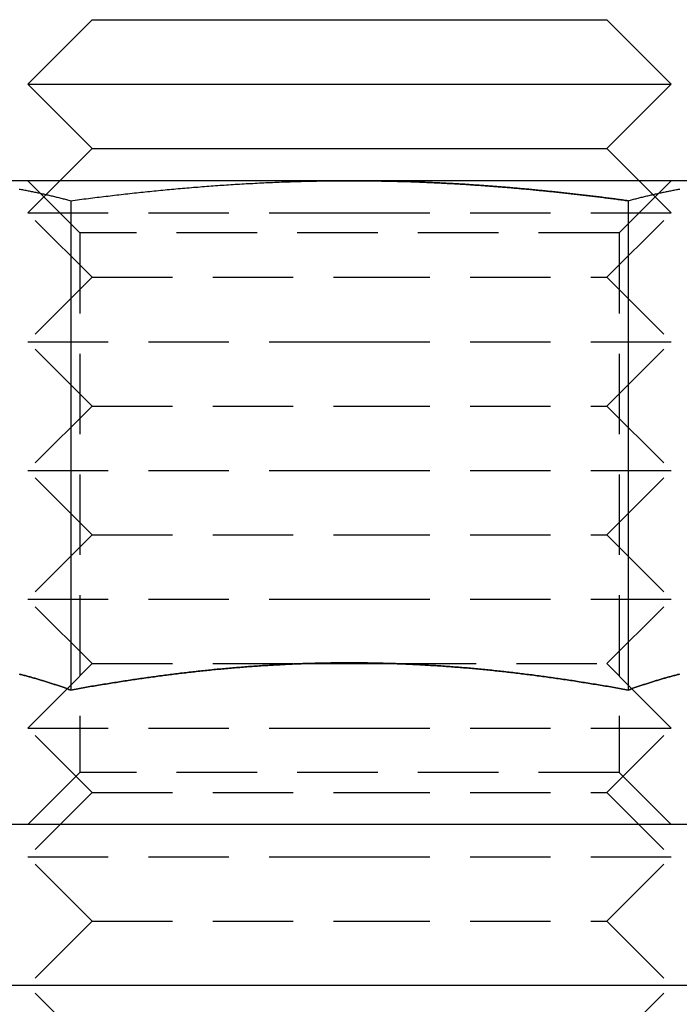
# Model space of a CAD drawing. Extents: x 51 to 747, y 474 to 1082.
# Drawn here: x 81 to 91, y 920 to 935 of the extents above; entities that cross this region are included whole.
import ezdxf

# ---------------------------------------------------------------- set-up
doc = ezdxf.new("R2010")
doc.units = 0
doc.header["$LTSCALE"] = 10
doc.linetypes.add('VERDECKT2', pattern=[0.1875, 0.125, -0.0625])
doc.layers.get('0').update_dxf_attribs({"linetype": 'CONTINUOUS'})
doc.layers.add('BEM', color=7, linetype='CONTINUOUS')

# ---------------------------------------------------------------- blocks, each defined once
blk = doc.blocks.new('A$C24301AF6')
at = {"color": 3, "linetype": 'CONTINUOUS', "extrusion": (0, 1, -2e-16)}
for p, q in [((72.834, 29), (71.834, 28)), ((72.834, 29), (76.834, 29)), ((76.834, 29), (80.834, 29)), ((80.834, 29), (81.834, 28)), ((71.834, 28), (76.834, 28)), ((72.834, 27), (71.834, 28)), ((76.834, 28), (81.834, 28)), ((80.834, 27), (81.834, 28)), ((72.834, 27), (72.334, 26.5)), ((72.834, 27), (76.834, 27)), ((76.834, 27), (80.834, 27)), ((80.834, 27), (81.334, 26.5)), ((76.834, 26.5), (70.338, 26.5)), ((83.329, 26.5), (76.834, 26.5)), ((72.503, 26.189), (72.503, 18.59)), ((81.164, 26.189), (81.164, 18.59)), ((76.114, 19), (76.114, 19)), ((77.553, 19), (77.553, 19)), ((72.445, 18.611), (72.445, 18.611)), ((81.222, 18.611), (81.222, 18.611)), ((91.834, 16.5), (61.834, 16.5)), ((106.834, 14), (46.834, 14))]:
    blk.add_line(p, q, dxfattribs=at)
at = {"color": 1, "linetype": 'VERDECKT2', "extrusion": (0, 1, -2e-16)}
for p, q in [((72.646, 25.688), (71.834, 26.5)), ((72.334, 26.5), (71.834, 26)), ((81.022, 25.688), (81.834, 26.5)), ((81.334, 26.5), (81.834, 26)), ((71.834, 26), (76.834, 26)), ((72.834, 25), (71.834, 26)), ((76.834, 26), (81.834, 26)), ((80.834, 25), (81.834, 26)), ((81.022, 25.688), (72.646, 25.688)), ((72.646, 25.688), (72.646, 17.312)), ((81.022, 25.688), (81.022, 17.312)), ((72.834, 25), (71.834, 24)), ((72.834, 25), (76.834, 25)), ((76.834, 25), (80.834, 25)), ((80.834, 25), (81.834, 24)), ((71.834, 24), (76.834, 24)), ((72.834, 23), (71.834, 24)), ((76.834, 24), (81.834, 24)), ((80.834, 23), (81.834, 24)), ((72.834, 23), (71.834, 22)), ((72.834, 23), (76.834, 23)), ((76.834, 23), (80.834, 23)), ((80.834, 23), (81.834, 22)), ((71.834, 22), (76.834, 22)), ((72.834, 21), (71.834, 22)), ((76.834, 22), (81.834, 22)), ((80.834, 21), (81.834, 22)), ((72.834, 21), (71.834, 20)), ((72.834, 21), (76.834, 21)), ((76.834, 21), (80.834, 21)), ((80.834, 21), (81.834, 20)), ((71.834, 20), (76.834, 20)), ((72.834, 19), (71.834, 20)), ((76.834, 20), (81.834, 20)), ((80.834, 19), (81.834, 20)), ((72.834, 19), (72.445, 18.611)), ((72.834, 19), (76.114, 19)), ((76.114, 19), (76.834, 19)), ((76.834, 19), (77.553, 19)), ((77.553, 19), (80.834, 19)), ((80.834, 19), (81.222, 18.611)), ((72.445, 18.611), (71.834, 18)), ((81.222, 18.611), (81.834, 18)), ((71.834, 18), (76.834, 18)), ((72.834, 17), (71.834, 18)), ((76.834, 18), (81.834, 18)), ((80.834, 17), (81.834, 18)), ((72.646, 17.312), (71.834, 16.5)), ((81.022, 17.312), (72.646, 17.312)), ((81.022, 17.312), (81.834, 16.5)), ((72.834, 17), (71.834, 16)), ((72.834, 17), (76.834, 17)), ((76.834, 17), (80.834, 17)), ((80.834, 17), (81.834, 16)), ((71.834, 16), (76.834, 16)), ((72.834, 15), (71.834, 16)), ((76.834, 16), (81.834, 16)), ((80.834, 15), (81.834, 16)), ((72.834, 15), (71.834, 14)), ((72.834, 15), (76.834, 15)), ((76.834, 15), (80.834, 15)), ((80.834, 15), (81.834, 14)), ((72.834, 13), (71.834, 14)), ((80.834, 13), (81.834, 14))]:
    blk.add_line(p, q, dxfattribs=at)
at = {"color": 3}
for points in [[(71.702, 26.37, 0), (71.719, 26.367, 0), (71.736, 26.364, 0), (71.753, 26.361, 0), (71.77, 26.358, 0), (71.787, 26.355, 0), (71.805, 26.351, 0), (71.822, 26.348, 0), (71.839, 26.345, 0), (71.856, 26.341, 0), (71.873, 26.338, 0), (71.89, 26.334, 0), (71.907, 26.331, 0), (71.924, 26.327, 0), (71.941, 26.324, 0), (71.958, 26.32, 0), (71.975, 26.317, 0), (71.992, 26.313, 0), (72.009, 26.309, 0), (72.026, 26.305, 0), (72.043, 26.302, 0), (72.06, 26.298, 0), (72.077, 26.294, 0), (72.094, 26.29, 0), (72.111, 26.287, 0), (72.128, 26.283, 0), (72.145, 26.279, 0), (72.162, 26.275, 0), (72.18, 26.271, 0), (72.197, 26.267, 0), (72.214, 26.263, 0), (72.231, 26.259, 0), (72.248, 26.254, 0), (72.265, 26.25, 0), (72.282, 26.246, 0), (72.299, 26.242, 0), (72.316, 26.238, 0), (72.333, 26.233, 0), (72.35, 26.229, 0), (72.367, 26.225, 0), (72.384, 26.22, 0), (72.401, 26.216, 0), (72.418, 26.212, 0), (72.435, 26.207, 0), (72.452, 26.203, 0), (72.469, 26.198, 0), (72.486, 26.194, 0), (72.503, 26.189, 0)], [(72.503, 26.189, 0), (72.537, 26.194, 0), (72.572, 26.198, 0), (72.606, 26.203, 0), (72.64, 26.207, 0), (72.674, 26.212, 0), (72.708, 26.216, 0), (72.742, 26.22, 0), (72.776, 26.225, 0), (72.81, 26.229, 0), (72.844, 26.233, 0), (72.878, 26.238, 0), (72.912, 26.242, 0), (72.946, 26.246, 0), (72.98, 26.25, 0), (73.014, 26.254, 0), (73.048, 26.258, 0), (73.082, 26.262, 0), (73.116, 26.267, 0), (73.15, 26.271, 0), (73.184, 26.274, 0), (73.218, 26.279, 0), (73.252, 26.282, 0), (73.287, 26.286, 0), (73.32, 26.29, 0), (73.355, 26.294, 0), (73.389, 26.298, 0), (73.423, 26.302, 0), (73.457, 26.305, 0), (73.491, 26.309, 0), (73.525, 26.313, 0), (73.559, 26.316, 0), (73.593, 26.32, 0), (73.627, 26.324, 0), (73.661, 26.327, 0), (73.695, 26.331, 0), (73.729, 26.334, 0), (73.763, 26.338, 0), (73.797, 26.341, 0), (73.832, 26.344, 0), (73.865, 26.348, 0), (73.9, 26.351, 0), (73.934, 26.354, 0), (73.968, 26.358, 0), (74.002, 26.361, 0), (74.036, 26.364, 0), (74.07, 26.367, 0), (74.104, 26.37, 0), (74.138, 26.373, 0), (74.172, 26.377, 0), (74.206, 26.38, 0), (74.24, 26.383, 0), (74.274, 26.386, 0), (74.308, 26.388, 0), (74.343, 26.391, 0), (74.377, 26.394, 0), (74.411, 26.397, 0), (74.445, 26.4, 0), (74.479, 26.402, 0), (74.513, 26.405, 0), (74.547, 26.408, 0), (74.581, 26.41, 0), (74.615, 26.413, 0), (74.649, 26.416, 0), (74.683, 26.418, 0), (74.718, 26.421, 0), (74.752, 26.423, 0), (74.786, 26.426, 0), (74.82, 26.428, 0), (74.854, 26.43, 0), (74.888, 26.433, 0), (74.922, 26.435, 0), (74.956, 26.437, 0), (74.99, 26.439, 0), (75.025, 26.442, 0), (75.059, 26.444, 0), (75.093, 26.446, 0), (75.127, 26.448, 0), (75.161, 26.45, 0), (75.195, 26.452, 0), (75.229, 26.454, 0), (75.263, 26.456, 0), (75.297, 26.457, 0), (75.332, 26.459, 0), (75.366, 26.461, 0), (75.4, 26.463, 0), (75.434, 26.465, 0), (75.468, 26.466, 0), (75.502, 26.468, 0), (75.536, 26.47, 0), (75.57, 26.471, 0), (75.604, 26.473, 0), (75.638, 26.474, 0), (75.673, 26.476, 0), (75.707, 26.477, 0), (75.741, 26.478, 0), (75.775, 26.48, 0), (75.809, 26.481, 0), (75.843, 26.482, 0), (75.877, 26.483, 0), (75.912, 26.484, 0), (75.946, 26.485, 0), (75.98, 26.487, 0), (76.014, 26.488, 0), (76.048, 26.489, 0), (76.082, 26.49, 0), (76.116, 26.491, 0), (76.15, 26.491, 0), (76.185, 26.492, 0), (76.219, 26.493, 0), (76.253, 26.494, 0), (76.287, 26.494, 0), (76.321, 26.495, 0), (76.355, 26.496, 0), (76.389, 26.496, 0), (76.424, 26.497, 0), (76.458, 26.497, 0), (76.492, 26.498, 0), (76.526, 26.498, 0), (76.56, 26.499, 0), (76.594, 26.499, 0), (76.629, 26.499, 0), (76.663, 26.5, 0), (76.697, 26.5, 0), (76.731, 26.5, 0), (76.765, 26.5, 0), (76.799, 26.5, 0), (76.834, 26.5, 0)], [(76.834, 26.5, 0), (76.856, 26.5, 0), (76.879, 26.5, 0), (76.901, 26.5, 0), (76.924, 26.5, 0), (76.947, 26.5, 0), (76.969, 26.5, 0), (76.992, 26.5, 0), (77.015, 26.499, 0), (77.037, 26.499, 0), (77.06, 26.499, 0), (77.083, 26.499, 0), (77.105, 26.499, 0), (77.128, 26.498, 0), (77.151, 26.498, 0), (77.173, 26.498, 0), (77.196, 26.498, 0), (77.219, 26.497, 0), (77.241, 26.497, 0), (77.264, 26.497, 0), (77.287, 26.496, 0), (77.309, 26.496, 0), (77.332, 26.495, 0), (77.354, 26.495, 0), (77.377, 26.495, 0), (77.4, 26.494, 0), (77.422, 26.494, 0), (77.445, 26.493, 0), (77.468, 26.493, 0), (77.49, 26.492, 0), (77.513, 26.492, 0), (77.536, 26.491, 0), (77.558, 26.491, 0), (77.581, 26.49, 0), (77.604, 26.489, 0), (77.626, 26.489, 0), (77.649, 26.488, 0), (77.672, 26.487, 0), (77.694, 26.487, 0), (77.717, 26.486, 0), (77.74, 26.485, 0), (77.762, 26.485, 0), (77.785, 26.484, 0), (77.808, 26.483, 0), (77.83, 26.482, 0), (77.853, 26.481, 0), (77.876, 26.481, 0), (77.898, 26.48, 0), (77.921, 26.479, 0), (77.944, 26.478, 0), (77.966, 26.477, 0), (77.989, 26.476, 0), (78.011, 26.475, 0), (78.034, 26.474, 0), (78.057, 26.473, 0), (78.079, 26.472, 0), (78.102, 26.471, 0), (78.125, 26.47, 0), (78.148, 26.469, 0), (78.17, 26.468, 0), (78.193, 26.467, 0), (78.216, 26.466, 0), (78.238, 26.465, 0), (78.261, 26.464, 0), (78.284, 26.463, 0), (78.306, 26.462, 0), (78.329, 26.46, 0), (78.352, 26.459, 0), (78.374, 26.458, 0), (78.397, 26.457, 0), (78.42, 26.456, 0), (78.442, 26.454, 0), (78.465, 26.453, 0), (78.488, 26.452, 0), (78.51, 26.45, 0), (78.533, 26.449, 0), (78.556, 26.448, 0), (78.578, 26.446, 0), (78.601, 26.445, 0), (78.624, 26.444, 0), (78.646, 26.442, 0), (78.669, 26.441, 0), (78.692, 26.439, 0), (78.714, 26.438, 0), (78.737, 26.436, 0), (78.76, 26.435, 0), (78.782, 26.433, 0), (78.805, 26.432, 0), (78.828, 26.43, 0), (78.85, 26.429, 0), (78.873, 26.427, 0), (78.896, 26.425, 0), (78.919, 26.424, 0), (78.941, 26.422, 0), (78.964, 26.421, 0), (78.987, 26.419, 0), (79.009, 26.417, 0), (79.032, 26.415, 0), (79.055, 26.414, 0), (79.077, 26.412, 0), (79.1, 26.41, 0), (79.123, 26.409, 0), (79.145, 26.407, 0), (79.168, 26.405, 0), (79.191, 26.403, 0), (79.214, 26.401, 0), (79.236, 26.399, 0), (79.259, 26.398, 0), (79.282, 26.396, 0), (79.304, 26.394, 0), (79.327, 26.392, 0), (79.35, 26.39, 0), (79.373, 26.388, 0), (79.395, 26.386, 0), (79.418, 26.384, 0), (79.441, 26.382, 0), (79.463, 26.38, 0), (79.486, 26.378, 0), (79.509, 26.376, 0), (79.531, 26.374, 0), (79.554, 26.372, 0), (79.577, 26.37, 0), (79.6, 26.368, 0), (79.622, 26.366, 0), (79.645, 26.363, 0), (79.668, 26.361, 0), (79.69, 26.359, 0), (79.713, 26.357, 0), (79.736, 26.355, 0), (79.758, 26.353, 0), (79.781, 26.35, 0), (79.804, 26.348, 0), (79.826, 26.346, 0), (79.849, 26.344, 0), (79.872, 26.341, 0), (79.895, 26.339, 0), (79.917, 26.337, 0), (79.94, 26.334, 0), (79.963, 26.332, 0), (79.985, 26.33, 0), (80.008, 26.327, 0), (80.031, 26.325, 0), (80.053, 26.323, 0), (80.076, 26.32, 0), (80.099, 26.318, 0), (80.122, 26.315, 0), (80.144, 26.313, 0), (80.167, 26.31, 0), (80.19, 26.308, 0), (80.212, 26.305, 0), (80.235, 26.303, 0), (80.258, 26.3, 0), (80.28, 26.298, 0), (80.303, 26.295, 0), (80.326, 26.293, 0), (80.348, 26.29, 0), (80.371, 26.288, 0), (80.394, 26.285, 0), (80.416, 26.282, 0), (80.439, 26.28, 0), (80.462, 26.277, 0), (80.484, 26.274, 0), (80.507, 26.272, 0), (80.53, 26.269, 0), (80.552, 26.267, 0), (80.575, 26.264, 0), (80.598, 26.261, 0), (80.621, 26.258, 0), (80.643, 26.256, 0), (80.666, 26.253, 0), (80.689, 26.25, 0), (80.711, 26.247, 0), (80.734, 26.244, 0), (80.756, 26.242, 0), (80.779, 26.239, 0), (80.802, 26.236, 0), (80.824, 26.233, 0), (80.847, 26.23, 0), (80.87, 26.227, 0), (80.892, 26.225, 0), (80.915, 26.222, 0), (80.938, 26.219, 0), (80.96, 26.216, 0), (80.983, 26.213, 0), (81.005, 26.21, 0), (81.028, 26.207, 0), (81.051, 26.204, 0), (81.073, 26.201, 0), (81.096, 26.198, 0), (81.118, 26.195, 0), (81.141, 26.192, 0), (81.164, 26.189, 0)], [(81.164, 26.189, 0), (81.181, 26.194, 0), (81.198, 26.198, 0), (81.215, 26.203, 0), (81.232, 26.207, 0), (81.249, 26.212, 0), (81.266, 26.216, 0), (81.283, 26.22, 0), (81.3, 26.225, 0), (81.317, 26.229, 0), (81.334, 26.233, 0), (81.351, 26.238, 0), (81.368, 26.242, 0), (81.385, 26.246, 0), (81.402, 26.25, 0), (81.419, 26.254, 0), (81.436, 26.259, 0), (81.454, 26.263, 0), (81.471, 26.267, 0), (81.488, 26.271, 0), (81.505, 26.275, 0), (81.522, 26.279, 0), (81.539, 26.283, 0), (81.556, 26.287, 0), (81.573, 26.29, 0), (81.59, 26.294, 0), (81.607, 26.298, 0), (81.624, 26.302, 0), (81.641, 26.305, 0), (81.658, 26.309, 0), (81.675, 26.313, 0), (81.692, 26.317, 0), (81.709, 26.32, 0), (81.726, 26.324, 0), (81.743, 26.327, 0), (81.76, 26.331, 0), (81.777, 26.334, 0), (81.794, 26.338, 0), (81.811, 26.341, 0), (81.829, 26.345, 0), (81.846, 26.348, 0), (81.863, 26.351, 0), (81.88, 26.355, 0), (81.897, 26.358, 0), (81.914, 26.361, 0), (81.931, 26.364, 0), (81.948, 26.367, 0), (81.965, 26.37, 0)], [(72.503, 18.59, 0), (72.488, 18.596, 0), (72.473, 18.601, 0), (72.458, 18.607, 0), (72.443, 18.612, 0), (72.428, 18.617, 0), (72.413, 18.623, 0), (72.398, 18.628, 0), (72.383, 18.633, 0), (72.368, 18.639, 0), (72.353, 18.644, 0), (72.338, 18.649, 0), (72.322, 18.654, 0), (72.307, 18.659, 0), (72.292, 18.664, 0), (72.277, 18.669, 0), (72.262, 18.674, 0), (72.247, 18.679, 0), (72.232, 18.684, 0), (72.217, 18.689, 0), (72.202, 18.694, 0), (72.187, 18.699, 0), (72.171, 18.704, 0), (72.156, 18.709, 0), (72.141, 18.713, 0), (72.126, 18.718, 0), (72.111, 18.723, 0), (72.096, 18.728, 0), (72.081, 18.732, 0), (72.066, 18.737, 0), (72.051, 18.741, 0), (72.036, 18.746, 0), (72.021, 18.75, 0), (72.006, 18.755, 0), (71.99, 18.759, 0), (71.975, 18.764, 0), (71.96, 18.768, 0), (71.945, 18.773, 0), (71.93, 18.777, 0), (71.915, 18.781, 0), (71.9, 18.785, 0), (71.885, 18.79, 0), (71.87, 18.794, 0), (71.855, 18.798, 0), (71.84, 18.802, 0), (71.825, 18.806, 0), (71.809, 18.81, 0), (71.794, 18.814, 0), (71.779, 18.818, 0), (71.764, 18.822, 0), (71.749, 18.826, 0), (71.734, 18.83, 0), (71.719, 18.834, 0), (71.704, 18.837, 0)], [(81.164, 18.59, 0), (81.137, 18.595, 0), (81.11, 18.6, 0), (81.083, 18.605, 0), (81.056, 18.61, 0), (81.029, 18.615, 0), (81.001, 18.619, 0), (80.975, 18.624, 0), (80.947, 18.629, 0), (80.92, 18.634, 0), (80.893, 18.638, 0), (80.866, 18.643, 0), (80.839, 18.648, 0), (80.812, 18.652, 0), (80.785, 18.657, 0), (80.758, 18.662, 0), (80.731, 18.666, 0), (80.704, 18.671, 0), (80.677, 18.675, 0), (80.649, 18.68, 0), (80.622, 18.684, 0), (80.595, 18.689, 0), (80.568, 18.693, 0), (80.541, 18.697, 0), (80.514, 18.702, 0), (80.487, 18.706, 0), (80.459, 18.71, 0), (80.432, 18.715, 0), (80.405, 18.719, 0), (80.378, 18.723, 0), (80.351, 18.727, 0), (80.323, 18.732, 0), (80.296, 18.736, 0), (80.269, 18.74, 0), (80.242, 18.744, 0), (80.215, 18.748, 0), (80.188, 18.752, 0), (80.16, 18.756, 0), (80.133, 18.76, 0), (80.106, 18.764, 0), (80.079, 18.768, 0), (80.051, 18.772, 0), (80.024, 18.776, 0), (79.997, 18.78, 0), (79.97, 18.784, 0), (79.943, 18.787, 0), (79.915, 18.791, 0), (79.888, 18.795, 0), (79.861, 18.799, 0), (79.834, 18.802, 0), (79.806, 18.806, 0), (79.779, 18.81, 0), (79.752, 18.813, 0), (79.725, 18.817, 0), (79.698, 18.82, 0), (79.67, 18.824, 0), (79.643, 18.827, 0), (79.616, 18.831, 0), (79.588, 18.834, 0), (79.561, 18.838, 0), (79.534, 18.841, 0), (79.507, 18.844, 0), (79.48, 18.848, 0), (79.452, 18.851, 0), (79.425, 18.854, 0), (79.398, 18.858, 0), (79.371, 18.861, 0), (79.343, 18.864, 0), (79.316, 18.867, 0), (79.289, 18.87, 0), (79.262, 18.873, 0), (79.234, 18.876, 0), (79.207, 18.879, 0), (79.18, 18.882, 0), (79.153, 18.885, 0), (79.125, 18.888, 0), (79.098, 18.891, 0), (79.071, 18.894, 0), (79.044, 18.897, 0), (79.016, 18.899, 0), (78.989, 18.902, 0), (78.962, 18.905, 0), (78.935, 18.907, 0), (78.908, 18.91, 0), (78.88, 18.913, 0), (78.853, 18.915, 0), (78.826, 18.918, 0), (78.799, 18.921, 0), (78.772, 18.923, 0), (78.744, 18.925, 0), (78.717, 18.928, 0), (78.69, 18.93, 0), (78.663, 18.933, 0), (78.635, 18.935, 0), (78.608, 18.937, 0), (78.581, 18.939, 0), (78.554, 18.942, 0), (78.526, 18.944, 0), (78.499, 18.946, 0), (78.472, 18.948, 0), (78.445, 18.95, 0), (78.418, 18.952, 0), (78.391, 18.954, 0), (78.363, 18.956, 0), (78.336, 18.958, 0), (78.309, 18.96, 0), (78.282, 18.962, 0), (78.254, 18.964, 0), (78.227, 18.966, 0), (78.2, 18.968, 0), (78.173, 18.969, 0), (78.146, 18.971, 0), (78.118, 18.973, 0), (78.091, 18.974, 0), (78.064, 18.976, 0), (78.037, 18.978, 0), (78.01, 18.979, 0), (77.982, 18.981, 0), (77.955, 18.982, 0), (77.928, 18.984, 0), (77.901, 18.985, 0), (77.874, 18.986, 0), (77.847, 18.988, 0), (77.819, 18.989, 0), (77.792, 18.99, 0), (77.765, 18.992, 0), (77.738, 18.993, 0), (77.71, 18.994, 0), (77.683, 18.995, 0), (77.656, 18.996, 0), (77.629, 18.997, 0), (77.602, 18.998, 0), (77.575, 18.999, 0), (77.547, 19, 0), (77.52, 19.001, 0), (77.493, 19.002, 0), (77.466, 19.003, 0), (77.439, 19.004, 0), (77.411, 19.005, 0), (77.384, 19.005, 0), (77.357, 19.006, 0), (77.33, 19.007, 0), (77.303, 19.007, 0), (77.275, 19.008, 0), (77.248, 19.008, 0), (77.221, 19.009, 0), (77.194, 19.009, 0), (77.167, 19.01, 0), (77.14, 19.01, 0), (77.112, 19.011, 0), (77.085, 19.011, 0), (77.058, 19.011, 0), (77.031, 19.012, 0), (77.004, 19.012, 0), (76.977, 19.012, 0), (76.95, 19.012, 0), (76.922, 19.012, 0), (76.895, 19.013, 0), (76.868, 19.013, 0), (76.841, 19.013, 0), (76.814, 19.013, 0), (76.787, 19.013, 0), (76.759, 19.012, 0), (76.732, 19.012, 0), (76.705, 19.012, 0), (76.678, 19.012, 0), (76.651, 19.012, 0), (76.624, 19.012, 0), (76.596, 19.011, 0), (76.569, 19.011, 0), (76.542, 19.011, 0), (76.515, 19.01, 0), (76.488, 19.01, 0), (76.46, 19.009, 0), (76.433, 19.009, 0), (76.406, 19.008, 0), (76.379, 19.008, 0), (76.352, 19.007, 0), (76.325, 19.006, 0), (76.298, 19.006, 0), (76.27, 19.005, 0), (76.243, 19.004, 0), (76.216, 19.003, 0), (76.189, 19.003, 0), (76.162, 19.002, 0), (76.135, 19.001, 0), (76.108, 19, 0), (76.081, 18.999, 0), (76.053, 18.998, 0), (76.026, 18.997, 0), (75.999, 18.996, 0), (75.972, 18.995, 0), (75.945, 18.993, 0), (75.918, 18.992, 0), (75.891, 18.991, 0), (75.863, 18.99, 0), (75.836, 18.988, 0), (75.809, 18.987, 0), (75.782, 18.986, 0), (75.755, 18.984, 0), (75.728, 18.983, 0), (75.701, 18.982, 0), (75.673, 18.98, 0), (75.646, 18.979, 0), (75.619, 18.977, 0), (75.592, 18.975, 0), (75.565, 18.974, 0), (75.538, 18.972, 0), (75.511, 18.97, 0), (75.484, 18.969, 0), (75.456, 18.967, 0), (75.429, 18.965, 0), (75.402, 18.963, 0), (75.375, 18.961, 0), (75.348, 18.959, 0), (75.321, 18.958, 0), (75.294, 18.956, 0), (75.266, 18.954, 0), (75.239, 18.952, 0), (75.212, 18.95, 0), (75.185, 18.947, 0), (75.158, 18.945, 0), (75.131, 18.943, 0), (75.104, 18.941, 0), (75.077, 18.939, 0), (75.049, 18.936, 0), (75.022, 18.934, 0), (74.995, 18.932, 0), (74.968, 18.93, 0), (74.941, 18.927, 0), (74.914, 18.925, 0), (74.887, 18.922, 0), (74.86, 18.92, 0), (74.833, 18.917, 0), (74.805, 18.915, 0), (74.778, 18.912, 0), (74.751, 18.909, 0), (74.724, 18.907, 0), (74.697, 18.904, 0), (74.67, 18.901, 0), (74.643, 18.899, 0), (74.616, 18.896, 0), (74.589, 18.893, 0), (74.561, 18.89, 0), (74.534, 18.887, 0), (74.507, 18.884, 0), (74.48, 18.881, 0), (74.453, 18.878, 0), (74.426, 18.875, 0), (74.399, 18.872, 0), (74.372, 18.869, 0), (74.345, 18.866, 0), (74.318, 18.863, 0), (74.29, 18.86, 0), (74.263, 18.857, 0), (74.236, 18.854, 0), (74.209, 18.85, 0), (74.182, 18.847, 0), (74.155, 18.844, 0), (74.128, 18.84, 0), (74.101, 18.837, 0), (74.074, 18.834, 0), (74.047, 18.83, 0), (74.019, 18.827, 0), (73.992, 18.823, 0), (73.965, 18.82, 0), (73.938, 18.816, 0), (73.911, 18.813, 0), (73.884, 18.809, 0), (73.857, 18.805, 0), (73.83, 18.802, 0), (73.803, 18.798, 0), (73.776, 18.794, 0), (73.749, 18.791, 0), (73.721, 18.787, 0), (73.694, 18.783, 0), (73.667, 18.779, 0), (73.64, 18.776, 0), (73.613, 18.772, 0), (73.586, 18.768, 0), (73.559, 18.764, 0), (73.532, 18.76, 0), (73.505, 18.756, 0), (73.478, 18.752, 0), (73.451, 18.748, 0), (73.424, 18.744, 0), (73.396, 18.74, 0), (73.369, 18.735, 0), (73.342, 18.731, 0), (73.315, 18.727, 0), (73.288, 18.723, 0), (73.261, 18.719, 0), (73.234, 18.715, 0), (73.207, 18.71, 0), (73.18, 18.706, 0), (73.153, 18.702, 0), (73.126, 18.697, 0), (73.099, 18.693, 0), (73.072, 18.689, 0), (73.044, 18.684, 0), (73.017, 18.68, 0), (72.99, 18.675, 0), (72.963, 18.671, 0), (72.936, 18.666, 0), (72.909, 18.662, 0), (72.882, 18.657, 0), (72.855, 18.652, 0), (72.828, 18.648, 0), (72.801, 18.643, 0), (72.774, 18.638, 0), (72.747, 18.634, 0), (72.72, 18.629, 0), (72.693, 18.624, 0), (72.666, 18.619, 0), (72.639, 18.615, 0), (72.612, 18.61, 0), (72.585, 18.605, 0), (72.558, 18.6, 0), (72.531, 18.595, 0), (72.503, 18.59, 0)], [(81.963, 18.837, 0), (81.948, 18.834, 0), (81.933, 18.83, 0), (81.918, 18.826, 0), (81.903, 18.822, 0), (81.888, 18.818, 0), (81.873, 18.814, 0), (81.858, 18.81, 0), (81.843, 18.806, 0), (81.828, 18.802, 0), (81.812, 18.798, 0), (81.797, 18.794, 0), (81.782, 18.79, 0), (81.767, 18.785, 0), (81.752, 18.781, 0), (81.737, 18.777, 0), (81.722, 18.773, 0), (81.707, 18.768, 0), (81.692, 18.764, 0), (81.677, 18.759, 0), (81.662, 18.755, 0), (81.647, 18.75, 0), (81.631, 18.746, 0), (81.616, 18.741, 0), (81.601, 18.737, 0), (81.586, 18.732, 0), (81.571, 18.728, 0), (81.556, 18.723, 0), (81.541, 18.718, 0), (81.526, 18.713, 0), (81.511, 18.709, 0), (81.496, 18.704, 0), (81.481, 18.699, 0), (81.465, 18.694, 0), (81.45, 18.689, 0), (81.435, 18.684, 0), (81.42, 18.679, 0), (81.405, 18.674, 0), (81.39, 18.669, 0), (81.375, 18.664, 0), (81.36, 18.659, 0), (81.345, 18.654, 0), (81.33, 18.649, 0), (81.315, 18.644, 0), (81.299, 18.639, 0), (81.284, 18.633, 0), (81.269, 18.628, 0), (81.254, 18.623, 0), (81.239, 18.617, 0), (81.224, 18.612, 0), (81.209, 18.607, 0), (81.194, 18.601, 0), (81.179, 18.596, 0), (81.164, 18.59, 0)]]:
    blk.add_polyline3d(points, dxfattribs=at)
at = {"color": 1}
for points in [[(81.164, 26.189, 0), (81.141, 26.192, 0), (81.118, 26.195, 0), (81.096, 26.198, 0), (81.073, 26.201, 0), (81.051, 26.204, 0), (81.028, 26.207, 0), (81.005, 26.21, 0), (80.983, 26.213, 0), (80.96, 26.216, 0), (80.938, 26.219, 0), (80.915, 26.222, 0), (80.892, 26.225, 0), (80.87, 26.227, 0), (80.847, 26.23, 0), (80.824, 26.233, 0), (80.802, 26.236, 0), (80.779, 26.239, 0), (80.756, 26.242, 0), (80.734, 26.244, 0), (80.711, 26.247, 0), (80.689, 26.25, 0), (80.666, 26.253, 0), (80.643, 26.256, 0), (80.621, 26.258, 0), (80.598, 26.261, 0), (80.575, 26.264, 0), (80.552, 26.267, 0), (80.53, 26.269, 0), (80.507, 26.272, 0), (80.484, 26.274, 0), (80.462, 26.277, 0), (80.439, 26.28, 0), (80.416, 26.282, 0), (80.394, 26.285, 0), (80.371, 26.288, 0), (80.348, 26.29, 0), (80.326, 26.293, 0), (80.303, 26.295, 0), (80.28, 26.298, 0), (80.258, 26.3, 0), (80.235, 26.303, 0), (80.212, 26.305, 0), (80.19, 26.308, 0), (80.167, 26.31, 0), (80.144, 26.313, 0), (80.122, 26.315, 0), (80.099, 26.318, 0), (80.076, 26.32, 0), (80.053, 26.323, 0), (80.031, 26.325, 0), (80.008, 26.327, 0), (79.985, 26.33, 0), (79.963, 26.332, 0), (79.94, 26.334, 0), (79.917, 26.337, 0), (79.895, 26.339, 0), (79.872, 26.341, 0), (79.849, 26.344, 0), (79.826, 26.346, 0), (79.804, 26.348, 0), (79.781, 26.35, 0), (79.758, 26.353, 0), (79.736, 26.355, 0), (79.713, 26.357, 0), (79.69, 26.359, 0), (79.668, 26.361, 0), (79.645, 26.363, 0), (79.622, 26.366, 0), (79.6, 26.368, 0), (79.577, 26.37, 0), (79.554, 26.372, 0), (79.531, 26.374, 0), (79.509, 26.376, 0), (79.486, 26.378, 0), (79.463, 26.38, 0), (79.441, 26.382, 0), (79.418, 26.384, 0), (79.395, 26.386, 0), (79.373, 26.388, 0), (79.35, 26.39, 0), (79.327, 26.392, 0), (79.304, 26.394, 0), (79.282, 26.396, 0), (79.259, 26.398, 0), (79.236, 26.399, 0), (79.214, 26.401, 0), (79.191, 26.403, 0), (79.168, 26.405, 0), (79.145, 26.407, 0), (79.123, 26.409, 0), (79.1, 26.41, 0), (79.077, 26.412, 0), (79.055, 26.414, 0), (79.032, 26.415, 0), (79.009, 26.417, 0), (78.987, 26.419, 0), (78.964, 26.421, 0), (78.941, 26.422, 0), (78.919, 26.424, 0), (78.896, 26.425, 0), (78.873, 26.427, 0), (78.85, 26.429, 0), (78.828, 26.43, 0), (78.805, 26.432, 0), (78.782, 26.433, 0), (78.76, 26.435, 0), (78.737, 26.436, 0), (78.714, 26.438, 0), (78.692, 26.439, 0), (78.669, 26.441, 0), (78.646, 26.442, 0), (78.624, 26.444, 0), (78.601, 26.445, 0), (78.578, 26.446, 0), (78.556, 26.448, 0), (78.533, 26.449, 0), (78.51, 26.45, 0), (78.488, 26.452, 0), (78.465, 26.453, 0), (78.442, 26.454, 0), (78.42, 26.456, 0), (78.397, 26.457, 0), (78.374, 26.458, 0), (78.352, 26.459, 0), (78.329, 26.46, 0), (78.306, 26.462, 0), (78.284, 26.463, 0), (78.261, 26.464, 0), (78.238, 26.465, 0), (78.216, 26.466, 0), (78.193, 26.467, 0), (78.17, 26.468, 0), (78.148, 26.469, 0), (78.125, 26.47, 0), (78.102, 26.471, 0), (78.079, 26.472, 0), (78.057, 26.473, 0), (78.034, 26.474, 0), (78.011, 26.475, 0), (77.989, 26.476, 0), (77.966, 26.477, 0), (77.944, 26.478, 0), (77.921, 26.479, 0), (77.898, 26.48, 0), (77.876, 26.481, 0), (77.853, 26.481, 0), (77.83, 26.482, 0), (77.808, 26.483, 0), (77.785, 26.484, 0), (77.762, 26.485, 0), (77.74, 26.485, 0), (77.717, 26.486, 0), (77.694, 26.487, 0), (77.672, 26.487, 0), (77.649, 26.488, 0), (77.626, 26.489, 0), (77.604, 26.489, 0), (77.581, 26.49, 0), (77.558, 26.491, 0), (77.536, 26.491, 0), (77.513, 26.492, 0), (77.49, 26.492, 0), (77.468, 26.493, 0), (77.445, 26.493, 0), (77.422, 26.494, 0), (77.4, 26.494, 0), (77.377, 26.495, 0), (77.354, 26.495, 0), (77.332, 26.495, 0), (77.309, 26.496, 0), (77.287, 26.496, 0), (77.264, 26.497, 0), (77.241, 26.497, 0), (77.219, 26.497, 0), (77.196, 26.498, 0), (77.173, 26.498, 0), (77.151, 26.498, 0), (77.128, 26.498, 0), (77.105, 26.499, 0), (77.083, 26.499, 0), (77.06, 26.499, 0), (77.037, 26.499, 0), (77.015, 26.499, 0), (76.992, 26.5, 0), (76.969, 26.5, 0), (76.947, 26.5, 0), (76.924, 26.5, 0), (76.901, 26.5, 0), (76.879, 26.5, 0), (76.856, 26.5, 0), (76.834, 26.5, 0)], [(76.834, 26.5, 0), (76.856, 26.5, 0), (76.879, 26.5, 0), (76.901, 26.5, 0), (76.924, 26.5, 0), (76.947, 26.5, 0), (76.969, 26.5, 0), (76.992, 26.5, 0), (77.015, 26.499, 0), (77.037, 26.499, 0), (77.06, 26.499, 0), (77.083, 26.499, 0), (77.105, 26.499, 0), (77.128, 26.498, 0), (77.151, 26.498, 0), (77.173, 26.498, 0), (77.196, 26.498, 0), (77.219, 26.497, 0), (77.241, 26.497, 0), (77.264, 26.497, 0), (77.287, 26.496, 0), (77.309, 26.496, 0), (77.332, 26.495, 0), (77.354, 26.495, 0), (77.377, 26.495, 0), (77.4, 26.494, 0), (77.422, 26.494, 0), (77.445, 26.493, 0), (77.468, 26.493, 0), (77.49, 26.492, 0), (77.513, 26.492, 0), (77.536, 26.491, 0), (77.558, 26.491, 0), (77.581, 26.49, 0), (77.604, 26.489, 0), (77.626, 26.489, 0), (77.649, 26.488, 0), (77.672, 26.487, 0), (77.694, 26.487, 0), (77.717, 26.486, 0), (77.74, 26.485, 0), (77.762, 26.485, 0), (77.785, 26.484, 0), (77.808, 26.483, 0), (77.83, 26.482, 0), (77.853, 26.481, 0), (77.876, 26.481, 0), (77.898, 26.48, 0), (77.921, 26.479, 0), (77.944, 26.478, 0), (77.966, 26.477, 0), (77.989, 26.476, 0), (78.011, 26.475, 0), (78.034, 26.474, 0), (78.057, 26.473, 0), (78.079, 26.472, 0), (78.102, 26.471, 0), (78.125, 26.47, 0), (78.148, 26.469, 0), (78.17, 26.468, 0), (78.193, 26.467, 0), (78.216, 26.466, 0), (78.238, 26.465, 0), (78.261, 26.464, 0), (78.284, 26.463, 0), (78.306, 26.462, 0), (78.329, 26.46, 0), (78.352, 26.459, 0), (78.374, 26.458, 0), (78.397, 26.457, 0), (78.42, 26.456, 0), (78.442, 26.454, 0), (78.465, 26.453, 0), (78.488, 26.452, 0), (78.51, 26.45, 0), (78.533, 26.449, 0), (78.556, 26.448, 0), (78.578, 26.446, 0), (78.601, 26.445, 0), (78.624, 26.444, 0), (78.646, 26.442, 0), (78.669, 26.441, 0), (78.692, 26.439, 0), (78.714, 26.438, 0), (78.737, 26.436, 0), (78.76, 26.435, 0), (78.782, 26.433, 0), (78.805, 26.432, 0), (78.828, 26.43, 0), (78.85, 26.429, 0), (78.873, 26.427, 0), (78.896, 26.425, 0), (78.919, 26.424, 0), (78.941, 26.422, 0), (78.964, 26.421, 0), (78.987, 26.419, 0), (79.009, 26.417, 0), (79.032, 26.415, 0), (79.055, 26.414, 0), (79.077, 26.412, 0), (79.1, 26.41, 0), (79.123, 26.409, 0), (79.145, 26.407, 0), (79.168, 26.405, 0), (79.191, 26.403, 0), (79.214, 26.401, 0), (79.236, 26.399, 0), (79.259, 26.398, 0), (79.282, 26.396, 0), (79.304, 26.394, 0), (79.327, 26.392, 0), (79.35, 26.39, 0), (79.373, 26.388, 0), (79.395, 26.386, 0), (79.418, 26.384, 0), (79.441, 26.382, 0), (79.463, 26.38, 0), (79.486, 26.378, 0), (79.509, 26.376, 0), (79.531, 26.374, 0), (79.554, 26.372, 0), (79.577, 26.37, 0), (79.6, 26.368, 0), (79.622, 26.366, 0), (79.645, 26.363, 0), (79.668, 26.361, 0), (79.69, 26.359, 0), (79.713, 26.357, 0), (79.736, 26.355, 0), (79.758, 26.353, 0), (79.781, 26.35, 0), (79.804, 26.348, 0), (79.826, 26.346, 0), (79.849, 26.344, 0), (79.872, 26.341, 0), (79.895, 26.339, 0), (79.917, 26.337, 0), (79.94, 26.334, 0), (79.963, 26.332, 0), (79.985, 26.33, 0), (80.008, 26.327, 0), (80.031, 26.325, 0), (80.053, 26.323, 0), (80.076, 26.32, 0), (80.099, 26.318, 0), (80.122, 26.315, 0), (80.144, 26.313, 0), (80.167, 26.31, 0), (80.19, 26.308, 0), (80.212, 26.305, 0), (80.235, 26.303, 0), (80.258, 26.3, 0), (80.28, 26.298, 0), (80.303, 26.295, 0), (80.326, 26.293, 0), (80.348, 26.29, 0), (80.371, 26.288, 0), (80.394, 26.285, 0), (80.416, 26.282, 0), (80.439, 26.28, 0), (80.462, 26.277, 0), (80.484, 26.274, 0), (80.507, 26.272, 0), (80.53, 26.269, 0), (80.552, 26.267, 0), (80.575, 26.264, 0), (80.598, 26.261, 0), (80.621, 26.258, 0), (80.643, 26.256, 0), (80.666, 26.253, 0), (80.689, 26.25, 0), (80.711, 26.247, 0), (80.734, 26.244, 0), (80.756, 26.242, 0), (80.779, 26.239, 0), (80.802, 26.236, 0), (80.824, 26.233, 0), (80.847, 26.23, 0), (80.87, 26.227, 0), (80.892, 26.225, 0), (80.915, 26.222, 0), (80.938, 26.219, 0), (80.96, 26.216, 0), (80.983, 26.213, 0), (81.005, 26.21, 0), (81.028, 26.207, 0), (81.051, 26.204, 0), (81.073, 26.201, 0), (81.096, 26.198, 0), (81.118, 26.195, 0), (81.141, 26.192, 0), (81.164, 26.189, 0)], [(81.164, 26.189, 0), (81.141, 26.192, 0), (81.118, 26.195, 0), (81.096, 26.198, 0), (81.073, 26.201, 0), (81.051, 26.204, 0), (81.028, 26.207, 0), (81.005, 26.21, 0), (80.983, 26.213, 0), (80.96, 26.216, 0), (80.938, 26.219, 0), (80.915, 26.222, 0), (80.892, 26.225, 0), (80.87, 26.227, 0), (80.847, 26.23, 0), (80.824, 26.233, 0), (80.802, 26.236, 0), (80.779, 26.239, 0), (80.756, 26.242, 0), (80.734, 26.244, 0), (80.711, 26.247, 0), (80.689, 26.25, 0), (80.666, 26.253, 0), (80.643, 26.256, 0), (80.621, 26.258, 0), (80.598, 26.261, 0), (80.575, 26.264, 0), (80.552, 26.267, 0), (80.53, 26.269, 0), (80.507, 26.272, 0), (80.484, 26.274, 0), (80.462, 26.277, 0), (80.439, 26.28, 0), (80.416, 26.282, 0), (80.394, 26.285, 0), (80.371, 26.288, 0), (80.348, 26.29, 0), (80.326, 26.293, 0), (80.303, 26.295, 0), (80.28, 26.298, 0), (80.258, 26.3, 0), (80.235, 26.303, 0), (80.212, 26.305, 0), (80.19, 26.308, 0), (80.167, 26.31, 0), (80.144, 26.313, 0), (80.122, 26.315, 0), (80.099, 26.318, 0), (80.076, 26.32, 0), (80.053, 26.323, 0), (80.031, 26.325, 0), (80.008, 26.327, 0), (79.985, 26.33, 0), (79.963, 26.332, 0), (79.94, 26.334, 0), (79.917, 26.337, 0), (79.895, 26.339, 0), (79.872, 26.341, 0), (79.849, 26.344, 0), (79.826, 26.346, 0), (79.804, 26.348, 0), (79.781, 26.35, 0), (79.758, 26.353, 0), (79.736, 26.355, 0), (79.713, 26.357, 0), (79.69, 26.359, 0), (79.668, 26.361, 0), (79.645, 26.363, 0), (79.622, 26.366, 0), (79.6, 26.368, 0), (79.577, 26.37, 0), (79.554, 26.372, 0), (79.531, 26.374, 0), (79.509, 26.376, 0), (79.486, 26.378, 0), (79.463, 26.38, 0), (79.441, 26.382, 0), (79.418, 26.384, 0), (79.395, 26.386, 0), (79.373, 26.388, 0), (79.35, 26.39, 0), (79.327, 26.392, 0), (79.304, 26.394, 0), (79.282, 26.396, 0), (79.259, 26.398, 0), (79.236, 26.399, 0), (79.214, 26.401, 0), (79.191, 26.403, 0), (79.168, 26.405, 0), (79.145, 26.407, 0), (79.123, 26.409, 0), (79.1, 26.41, 0), (79.077, 26.412, 0), (79.055, 26.414, 0), (79.032, 26.415, 0), (79.009, 26.417, 0), (78.987, 26.419, 0), (78.964, 26.421, 0), (78.941, 26.422, 0), (78.919, 26.424, 0), (78.896, 26.425, 0), (78.873, 26.427, 0), (78.85, 26.429, 0), (78.828, 26.43, 0), (78.805, 26.432, 0), (78.782, 26.433, 0), (78.76, 26.435, 0), (78.737, 26.436, 0), (78.714, 26.438, 0), (78.692, 26.439, 0), (78.669, 26.441, 0), (78.646, 26.442, 0), (78.624, 26.444, 0), (78.601, 26.445, 0), (78.578, 26.446, 0), (78.556, 26.448, 0), (78.533, 26.449, 0), (78.51, 26.45, 0), (78.488, 26.452, 0), (78.465, 26.453, 0), (78.442, 26.454, 0), (78.42, 26.456, 0), (78.397, 26.457, 0), (78.374, 26.458, 0), (78.352, 26.459, 0), (78.329, 26.46, 0), (78.306, 26.462, 0), (78.284, 26.463, 0), (78.261, 26.464, 0), (78.238, 26.465, 0), (78.216, 26.466, 0), (78.193, 26.467, 0), (78.17, 26.468, 0), (78.148, 26.469, 0), (78.125, 26.47, 0), (78.102, 26.471, 0), (78.079, 26.472, 0), (78.057, 26.473, 0), (78.034, 26.474, 0), (78.011, 26.475, 0), (77.989, 26.476, 0), (77.966, 26.477, 0), (77.944, 26.478, 0), (77.921, 26.479, 0), (77.898, 26.48, 0), (77.876, 26.481, 0), (77.853, 26.481, 0), (77.83, 26.482, 0), (77.808, 26.483, 0), (77.785, 26.484, 0), (77.762, 26.485, 0), (77.74, 26.485, 0), (77.717, 26.486, 0), (77.694, 26.487, 0), (77.672, 26.487, 0), (77.649, 26.488, 0), (77.626, 26.489, 0), (77.604, 26.489, 0), (77.581, 26.49, 0), (77.558, 26.491, 0), (77.536, 26.491, 0), (77.513, 26.492, 0), (77.49, 26.492, 0), (77.468, 26.493, 0), (77.445, 26.493, 0), (77.422, 26.494, 0), (77.4, 26.494, 0), (77.377, 26.495, 0), (77.354, 26.495, 0), (77.332, 26.495, 0), (77.309, 26.496, 0), (77.287, 26.496, 0), (77.264, 26.497, 0), (77.241, 26.497, 0), (77.219, 26.497, 0), (77.196, 26.498, 0), (77.173, 26.498, 0), (77.151, 26.498, 0), (77.128, 26.498, 0), (77.105, 26.499, 0), (77.083, 26.499, 0), (77.06, 26.499, 0), (77.037, 26.499, 0), (77.015, 26.499, 0), (76.992, 26.5, 0), (76.969, 26.5, 0), (76.947, 26.5, 0), (76.924, 26.5, 0), (76.901, 26.5, 0), (76.879, 26.5, 0), (76.856, 26.5, 0), (76.834, 26.5, 0)], [(71.704, 18.837, 0), (71.719, 18.834, 0), (71.734, 18.83, 0), (71.749, 18.826, 0), (71.764, 18.822, 0), (71.779, 18.818, 0), (71.794, 18.814, 0), (71.809, 18.81, 0), (71.825, 18.806, 0), (71.84, 18.802, 0), (71.855, 18.798, 0), (71.87, 18.794, 0), (71.885, 18.79, 0), (71.9, 18.785, 0), (71.915, 18.781, 0), (71.93, 18.777, 0), (71.945, 18.773, 0), (71.96, 18.768, 0), (71.975, 18.764, 0), (71.99, 18.759, 0), (72.006, 18.755, 0), (72.021, 18.75, 0), (72.036, 18.746, 0), (72.051, 18.741, 0), (72.066, 18.737, 0), (72.081, 18.732, 0), (72.096, 18.728, 0), (72.111, 18.723, 0), (72.126, 18.718, 0), (72.141, 18.713, 0), (72.156, 18.709, 0), (72.171, 18.704, 0), (72.187, 18.699, 0), (72.202, 18.694, 0), (72.217, 18.689, 0), (72.232, 18.684, 0), (72.247, 18.679, 0), (72.262, 18.674, 0), (72.277, 18.669, 0), (72.292, 18.664, 0), (72.307, 18.659, 0), (72.322, 18.654, 0), (72.338, 18.649, 0), (72.353, 18.644, 0), (72.368, 18.639, 0), (72.383, 18.633, 0), (72.398, 18.628, 0), (72.413, 18.623, 0), (72.428, 18.617, 0), (72.443, 18.612, 0), (72.458, 18.607, 0), (72.473, 18.601, 0), (72.488, 18.596, 0), (72.503, 18.59, 0)], [(72.503, 18.59, 0), (72.531, 18.595, 0), (72.558, 18.6, 0), (72.585, 18.605, 0), (72.612, 18.61, 0), (72.639, 18.615, 0), (72.666, 18.619, 0), (72.693, 18.624, 0), (72.72, 18.629, 0), (72.747, 18.634, 0), (72.774, 18.638, 0), (72.801, 18.643, 0), (72.828, 18.648, 0), (72.855, 18.652, 0), (72.882, 18.657, 0), (72.909, 18.662, 0), (72.936, 18.666, 0), (72.963, 18.671, 0), (72.99, 18.675, 0), (73.017, 18.68, 0), (73.044, 18.684, 0), (73.072, 18.689, 0), (73.099, 18.693, 0), (73.126, 18.697, 0), (73.153, 18.702, 0), (73.18, 18.706, 0), (73.207, 18.71, 0), (73.234, 18.715, 0), (73.261, 18.719, 0), (73.288, 18.723, 0), (73.315, 18.727, 0), (73.342, 18.731, 0), (73.369, 18.735, 0), (73.396, 18.74, 0), (73.424, 18.744, 0), (73.451, 18.748, 0), (73.478, 18.752, 0), (73.505, 18.756, 0), (73.532, 18.76, 0), (73.559, 18.764, 0), (73.586, 18.768, 0), (73.613, 18.772, 0), (73.64, 18.776, 0), (73.667, 18.779, 0), (73.694, 18.783, 0), (73.721, 18.787, 0), (73.749, 18.791, 0), (73.776, 18.794, 0), (73.803, 18.798, 0), (73.83, 18.802, 0), (73.857, 18.805, 0), (73.884, 18.809, 0), (73.911, 18.813, 0), (73.938, 18.816, 0), (73.965, 18.82, 0), (73.992, 18.823, 0), (74.019, 18.827, 0), (74.047, 18.83, 0), (74.074, 18.834, 0), (74.101, 18.837, 0), (74.128, 18.84, 0), (74.155, 18.844, 0), (74.182, 18.847, 0), (74.209, 18.85, 0), (74.236, 18.854, 0), (74.263, 18.857, 0), (74.29, 18.86, 0), (74.318, 18.863, 0), (74.345, 18.866, 0), (74.372, 18.869, 0), (74.399, 18.872, 0), (74.426, 18.875, 0), (74.453, 18.878, 0), (74.48, 18.881, 0), (74.507, 18.884, 0), (74.534, 18.887, 0), (74.561, 18.89, 0), (74.589, 18.893, 0), (74.616, 18.896, 0), (74.643, 18.899, 0), (74.67, 18.901, 0), (74.697, 18.904, 0), (74.724, 18.907, 0), (74.751, 18.909, 0), (74.778, 18.912, 0), (74.805, 18.915, 0), (74.833, 18.917, 0), (74.86, 18.92, 0), (74.887, 18.922, 0), (74.914, 18.925, 0), (74.941, 18.927, 0), (74.968, 18.93, 0), (74.995, 18.932, 0), (75.022, 18.934, 0), (75.049, 18.936, 0), (75.077, 18.939, 0), (75.104, 18.941, 0), (75.131, 18.943, 0), (75.158, 18.945, 0), (75.185, 18.947, 0), (75.212, 18.95, 0), (75.239, 18.952, 0), (75.266, 18.954, 0), (75.294, 18.956, 0), (75.321, 18.958, 0), (75.348, 18.959, 0), (75.375, 18.961, 0), (75.402, 18.963, 0), (75.429, 18.965, 0), (75.456, 18.967, 0), (75.484, 18.969, 0), (75.511, 18.97, 0), (75.538, 18.972, 0), (75.565, 18.974, 0), (75.592, 18.975, 0), (75.619, 18.977, 0), (75.646, 18.979, 0), (75.673, 18.98, 0), (75.701, 18.982, 0), (75.728, 18.983, 0), (75.755, 18.984, 0), (75.782, 18.986, 0), (75.809, 18.987, 0), (75.836, 18.988, 0), (75.863, 18.99, 0), (75.891, 18.991, 0), (75.918, 18.992, 0), (75.945, 18.993, 0), (75.972, 18.995, 0), (75.999, 18.996, 0), (76.026, 18.997, 0), (76.053, 18.998, 0), (76.081, 18.999, 0), (76.108, 19, 0), (76.135, 19.001, 0), (76.162, 19.002, 0), (76.189, 19.003, 0), (76.216, 19.003, 0), (76.243, 19.004, 0), (76.27, 19.005, 0), (76.298, 19.006, 0), (76.325, 19.006, 0), (76.352, 19.007, 0), (76.379, 19.008, 0), (76.406, 19.008, 0), (76.433, 19.009, 0), (76.46, 19.009, 0), (76.488, 19.01, 0), (76.515, 19.01, 0), (76.542, 19.011, 0), (76.569, 19.011, 0), (76.596, 19.011, 0), (76.624, 19.012, 0), (76.651, 19.012, 0), (76.678, 19.012, 0), (76.705, 19.012, 0), (76.732, 19.012, 0), (76.759, 19.012, 0), (76.787, 19.013, 0), (76.814, 19.013, 0), (76.841, 19.013, 0), (76.868, 19.013, 0), (76.895, 19.013, 0), (76.922, 19.012, 0), (76.95, 19.012, 0), (76.977, 19.012, 0), (77.004, 19.012, 0), (77.031, 19.012, 0), (77.058, 19.011, 0), (77.085, 19.011, 0), (77.112, 19.011, 0), (77.14, 19.01, 0), (77.167, 19.01, 0), (77.194, 19.009, 0), (77.221, 19.009, 0), (77.248, 19.008, 0), (77.275, 19.008, 0), (77.303, 19.007, 0), (77.33, 19.007, 0), (77.357, 19.006, 0), (77.384, 19.005, 0), (77.411, 19.005, 0), (77.439, 19.004, 0), (77.466, 19.003, 0), (77.493, 19.002, 0), (77.52, 19.001, 0), (77.547, 19, 0), (77.575, 18.999, 0), (77.602, 18.998, 0), (77.629, 18.997, 0), (77.656, 18.996, 0), (77.683, 18.995, 0), (77.71, 18.994, 0), (77.738, 18.993, 0), (77.765, 18.992, 0), (77.792, 18.99, 0), (77.819, 18.989, 0), (77.847, 18.988, 0), (77.874, 18.986, 0), (77.901, 18.985, 0), (77.928, 18.984, 0), (77.955, 18.982, 0), (77.982, 18.981, 0), (78.01, 18.979, 0), (78.037, 18.978, 0), (78.064, 18.976, 0), (78.091, 18.974, 0), (78.118, 18.973, 0), (78.146, 18.971, 0), (78.173, 18.969, 0), (78.2, 18.968, 0), (78.227, 18.966, 0), (78.254, 18.964, 0), (78.282, 18.962, 0), (78.309, 18.96, 0), (78.336, 18.958, 0), (78.363, 18.956, 0), (78.391, 18.954, 0), (78.418, 18.952, 0), (78.445, 18.95, 0), (78.472, 18.948, 0), (78.499, 18.946, 0), (78.526, 18.944, 0), (78.554, 18.942, 0), (78.581, 18.939, 0), (78.608, 18.937, 0), (78.635, 18.935, 0), (78.663, 18.933, 0), (78.69, 18.93, 0), (78.717, 18.928, 0), (78.744, 18.925, 0), (78.772, 18.923, 0), (78.799, 18.921, 0), (78.826, 18.918, 0), (78.853, 18.915, 0), (78.88, 18.913, 0), (78.908, 18.91, 0), (78.935, 18.907, 0), (78.962, 18.905, 0), (78.989, 18.902, 0), (79.016, 18.899, 0), (79.044, 18.897, 0), (79.071, 18.894, 0), (79.098, 18.891, 0), (79.125, 18.888, 0), (79.153, 18.885, 0), (79.18, 18.882, 0), (79.207, 18.879, 0), (79.234, 18.876, 0), (79.262, 18.873, 0), (79.289, 18.87, 0), (79.316, 18.867, 0), (79.343, 18.864, 0), (79.371, 18.861, 0), (79.398, 18.858, 0), (79.425, 18.854, 0), (79.452, 18.851, 0), (79.48, 18.848, 0), (79.507, 18.844, 0), (79.534, 18.841, 0), (79.561, 18.838, 0), (79.588, 18.834, 0), (79.616, 18.831, 0), (79.643, 18.827, 0), (79.67, 18.824, 0), (79.698, 18.82, 0), (79.725, 18.817, 0), (79.752, 18.813, 0), (79.779, 18.81, 0), (79.806, 18.806, 0), (79.834, 18.802, 0), (79.861, 18.799, 0), (79.888, 18.795, 0), (79.915, 18.791, 0), (79.943, 18.787, 0), (79.97, 18.784, 0), (79.997, 18.78, 0), (80.024, 18.776, 0), (80.051, 18.772, 0), (80.079, 18.768, 0), (80.106, 18.764, 0), (80.133, 18.76, 0), (80.16, 18.756, 0), (80.188, 18.752, 0), (80.215, 18.748, 0), (80.242, 18.744, 0), (80.269, 18.74, 0), (80.296, 18.736, 0), (80.323, 18.732, 0), (80.351, 18.727, 0), (80.378, 18.723, 0), (80.405, 18.719, 0), (80.432, 18.715, 0), (80.459, 18.71, 0), (80.487, 18.706, 0), (80.514, 18.702, 0), (80.541, 18.697, 0), (80.568, 18.693, 0), (80.595, 18.689, 0), (80.622, 18.684, 0), (80.649, 18.68, 0), (80.677, 18.675, 0), (80.704, 18.671, 0), (80.731, 18.666, 0), (80.758, 18.662, 0), (80.785, 18.657, 0), (80.812, 18.652, 0), (80.839, 18.648, 0), (80.866, 18.643, 0), (80.893, 18.638, 0), (80.92, 18.634, 0), (80.947, 18.629, 0), (80.975, 18.624, 0), (81.001, 18.619, 0), (81.029, 18.615, 0), (81.056, 18.61, 0), (81.083, 18.605, 0), (81.11, 18.6, 0), (81.137, 18.595, 0), (81.164, 18.59, 0)], [(81.164, 18.59, 0), (81.179, 18.596, 0), (81.194, 18.601, 0), (81.209, 18.607, 0), (81.224, 18.612, 0), (81.239, 18.617, 0), (81.254, 18.623, 0), (81.269, 18.628, 0), (81.284, 18.633, 0), (81.299, 18.639, 0), (81.315, 18.644, 0), (81.33, 18.649, 0), (81.345, 18.654, 0), (81.36, 18.659, 0), (81.375, 18.664, 0), (81.39, 18.669, 0), (81.405, 18.674, 0), (81.42, 18.679, 0), (81.435, 18.684, 0), (81.45, 18.689, 0), (81.465, 18.694, 0), (81.481, 18.699, 0), (81.496, 18.704, 0), (81.511, 18.709, 0), (81.526, 18.713, 0), (81.541, 18.718, 0), (81.556, 18.723, 0), (81.571, 18.728, 0), (81.586, 18.732, 0), (81.601, 18.737, 0), (81.616, 18.741, 0), (81.631, 18.746, 0), (81.647, 18.75, 0), (81.662, 18.755, 0), (81.677, 18.759, 0), (81.692, 18.764, 0), (81.707, 18.768, 0), (81.722, 18.773, 0), (81.737, 18.777, 0), (81.752, 18.781, 0), (81.767, 18.785, 0), (81.782, 18.79, 0), (81.797, 18.794, 0), (81.812, 18.798, 0), (81.828, 18.802, 0), (81.843, 18.806, 0), (81.858, 18.81, 0), (81.873, 18.814, 0), (81.888, 18.818, 0), (81.903, 18.822, 0), (81.918, 18.826, 0), (81.933, 18.83, 0), (81.948, 18.834, 0), (81.963, 18.837, 0)]]:
    blk.add_polyline3d(points, dxfattribs=at)

msp = doc.modelspace()

# ---------------------------------------------------------------- block references
at = {"layer": 'BEM'}
msp.add_blockref('A$C24301AF6', (9.353, 906.247), dxfattribs=at)

doc.saveas('drawing.dxf')
